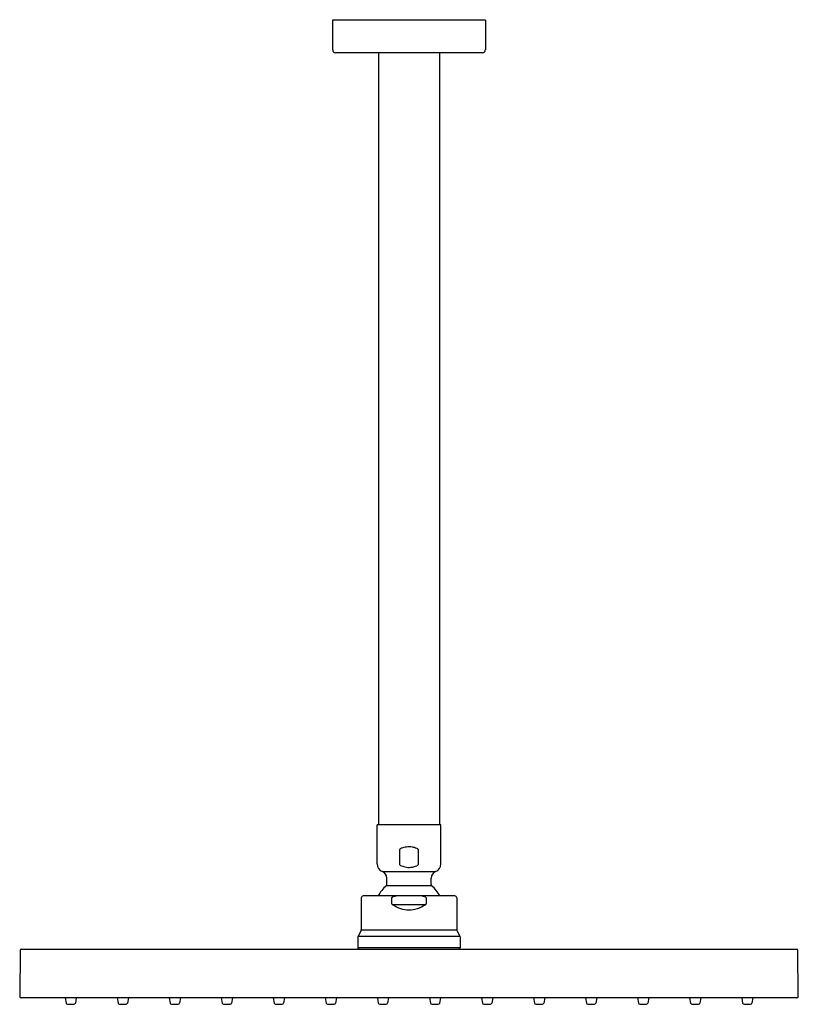
# Model space of a CAD drawing. Units: inches. Extents: x 3683 to 3694, y 154.3 to 168.3.
import ezdxf

# ---------------------------------------------------------------- set-up
doc = ezdxf.new("R2010")
doc.units = ezdxf.units.IN
doc.header["$LTSCALE"] = 0.64311
doc.header["$MEASUREMENT"] = 0
doc.layers.get('0').update_dxf_attribs({"color": 255, "linetype": 'CONTINUOUS'})
doc.layers.get('Defpoints').update_dxf_attribs({"linetype": 'CONTINUOUS'})
doc.styles.get("Standard").update_dxf_attribs({"font": 'txt', "width": 0.8})

msp = doc.modelspace()

# ---------------------------------------------------------------- linework, layer by layer
for p, q in [((3687.414, 168.253), (3687.414, 167.828)), ((3689.58, 168.253), (3687.414, 168.253)), ((3689.58, 168.253), (3689.58, 167.828)), ((3689.54, 167.788), (3687.454, 167.788)), ((3688.066, 167.788), (3688.066, 156.836)), ((3688.928, 167.788), (3688.928, 156.836)), ((3688.95, 156.836), (3688.044, 156.836)), ((3688.044, 156.284), (3688.044, 156.836)), ((3688.95, 156.284), (3688.95, 156.836)), ((3688.362, 156.476), (3688.362, 156.284)), ((3688.632, 156.284), (3688.632, 156.476)), ((3688.119, 156.174), (3688.875, 156.174)), ((3688.182, 155.992), (3688.182, 156.083)), ((3688.812, 155.992), (3688.812, 156.083)), ((3688.175, 155.977), (3688.819, 155.977)), ((3687.82, 155.802), (3687.82, 155.35)), ((3689.147, 155.83), (3687.847, 155.83)), ((3688.251, 155.802), (3688.251, 155.722)), ((3688.743, 155.722), (3688.743, 155.802)), ((3689.174, 155.802), (3689.174, 155.35)), ((3688.725, 155.703), (3688.269, 155.703)), ((3687.815, 155.331), (3687.774, 155.26)), ((3687.82, 155.35), (3689.174, 155.35)), ((3689.179, 155.331), (3689.22, 155.26)), ((3687.769, 155.24), (3687.769, 155.094)), ((3687.774, 155.26), (3689.22, 155.26)), ((3689.225, 155.24), (3689.225, 155.094)), ((3682.98, 155.054), (3682.975, 154.405)), ((3683, 155.074), (3693.994, 155.074)), ((3687.788, 155.074), (3687.769, 155.094)), ((3689.225, 155.094), (3687.769, 155.094)), ((3689.206, 155.074), (3689.225, 155.094)), ((3694.019, 154.405), (3694.014, 155.054)), ((3694, 154.385), (3682.994, 154.385)), ((3683.62, 154.385), (3683.633, 154.309)), ((3683.778, 154.385), (3683.765, 154.309)), ((3684.358, 154.385), (3684.371, 154.309)), ((3684.516, 154.385), (3684.503, 154.309)), ((3685.096, 154.385), (3685.109, 154.309)), ((3685.254, 154.385), (3685.241, 154.309)), ((3685.834, 154.385), (3685.848, 154.309)), ((3685.993, 154.385), (3685.979, 154.309)), ((3686.572, 154.385), (3686.586, 154.309)), ((3686.731, 154.385), (3686.717, 154.309)), ((3687.31, 154.385), (3687.324, 154.309)), ((3687.469, 154.385), (3687.456, 154.309)), ((3688.049, 154.385), (3688.062, 154.309)), ((3688.207, 154.385), (3688.194, 154.309)), ((3688.787, 154.385), (3688.8, 154.309)), ((3688.945, 154.385), (3688.932, 154.309)), ((3689.525, 154.385), (3689.538, 154.309)), ((3689.684, 154.385), (3689.67, 154.309)), ((3690.263, 154.385), (3690.277, 154.309)), ((3690.422, 154.385), (3690.408, 154.309)), ((3691.001, 154.385), (3691.015, 154.309)), ((3691.16, 154.385), (3691.147, 154.309)), ((3691.74, 154.385), (3691.753, 154.309)), ((3691.898, 154.385), (3691.885, 154.309)), ((3692.478, 154.385), (3692.491, 154.309)), ((3692.636, 154.385), (3692.623, 154.309)), ((3693.216, 154.385), (3693.229, 154.309)), ((3693.375, 154.385), (3693.361, 154.309)), ((3683.652, 154.292), (3683.745, 154.292)), ((3684.391, 154.292), (3684.483, 154.292)), ((3685.129, 154.292), (3685.222, 154.292)), ((3685.867, 154.292), (3685.96, 154.292)), ((3686.605, 154.292), (3686.698, 154.292)), ((3687.343, 154.292), (3687.436, 154.292)), ((3688.081, 154.292), (3688.174, 154.292)), ((3688.82, 154.292), (3688.913, 154.292)), ((3689.558, 154.292), (3689.651, 154.292)), ((3690.296, 154.292), (3690.389, 154.292)), ((3691.034, 154.292), (3691.127, 154.292)), ((3691.772, 154.292), (3691.865, 154.292)), ((3692.511, 154.292), (3692.604, 154.292)), ((3693.249, 154.292), (3693.342, 154.292))]:
    msp.add_line(p, q)
for centre, radius, start, end in [((3687.454, 167.828), 0.0394, 180, 270), ((3689.54, 167.828), 0.0394, 270, 0), ((3688.385, 156.475), 0.0228, 135.8893, 177.0647), ((3688.413, 156.446), 0.0634, 110.779, 134.5956), ((3688.5, 156.235), 0.291, 97.9635, 112.0385), ((3688.497, 156.251), 0.275, 79.7599, 97.8652), ((3688.494, 156.236), 0.29, 67.3209, 79.7608), ((3688.58, 156.442), 0.0675, 52.458, 66.8035), ((3688.601, 156.469), 0.0326, 30.1628, 53.1973), ((3688.612, 156.476), 0.0195, 0.7039, 29.8372), ((3688.162, 156.284), 0.118, 180, 248.6763), ((3688.385, 156.286), 0.0228, 182.9353, 224.1107), ((3688.413, 156.315), 0.0634, 225.4044, 249.221), ((3688.601, 156.291), 0.0326, 306.8027, 329.8372), ((3688.612, 156.285), 0.0195, 330.1628, 359.2961), ((3688.832, 156.284), 0.118, 291.3237, 0), ((3688.084, 156.083), 0.0984, 0, 68.6763), ((3688.5, 156.526), 0.291, 247.9615, 262.0365), ((3688.497, 156.509), 0.275, 262.1348, 280.2401), ((3688.494, 156.525), 0.29, 280.2392, 292.6791), ((3688.58, 156.319), 0.0675, 293.1965, 307.542), ((3688.91, 156.083), 0.0984, 111.3237, 180), ((3688.162, 155.992), 0.0197, 310.4553, 0), ((3688.832, 155.992), 0.0197, 180, 229.5447), ((3688.497, 155.599), 0.496, 130.4556, 152.336), ((3688.497, 155.599), 0.496, 27.664, 49.5447), ((3687.847, 155.802), 0.0276, 90.0002, 180), ((3688.261, 155.8), 0.0104, 132.1164, 152.9787), ((3688.257, 155.802), 0.00643, 153.0568, 179.0067), ((3688.265, 155.723), 0.0143, 181.4959, 215.7749), ((3688.284, 155.739), 0.0392, 218.4068, 246.7565), ((3688.268, 155.792), 0.0211, 115.0838, 131.911), ((3688.31, 155.69), 0.132, 105.8605, 112.8317), ((3688.71, 154.297), 1.581, 104.2091, 106.0223), ((3688.51, 155.23), 0.623, 70.2804, 74.1592), ((3688.694, 155.728), 0.0928, 61.6315, 73.5449), ((3688.717, 155.731), 0.0291, 304.9622, 323.4703), ((3688.734, 155.801), 0.00971, 6.8078, 60.8964), ((3688.729, 155.723), 0.0143, 323.0719, 358.648), ((3689.147, 155.802), 0.0276, 0, 89.9998), ((3688.519, 156.093), 0.464, 237.3388, 252.2954), ((3688.498, 156.028), 0.396, 252.3547, 269.8827), ((3688.496, 156.028), 0.395, 270.11, 287.6526), ((3688.473, 156.098), 0.469, 287.7992, 302.5666), ((3688.701, 155.753), 0.0564, 295.4458, 305.3591), ((3687.781, 155.35), 0.0394, 330, 0), ((3689.214, 155.35), 0.0394, 180, 210), ((3687.808, 155.24), 0.0394, 150, 180), ((3689.186, 155.24), 0.0394, 0, 30), ((3683, 155.054), 0.0197, 90, 179.5), ((3693.994, 155.054), 0.0197, 0.5, 90), ((3682.994, 154.405), 0.0197, 179.5, 270), ((3694, 154.405), 0.0197, 270, 0.4999), ((3683.652, 154.312), 0.0197, 190.0017, 270.0053), ((3683.745, 154.312), 0.0197, 269.9947, 349.9983), ((3684.391, 154.312), 0.0197, 190.0017, 270.0053), ((3684.483, 154.312), 0.0197, 269.9947, 349.9983), ((3685.129, 154.312), 0.0197, 190.0017, 270.0053), ((3685.222, 154.312), 0.0197, 269.9947, 349.9983), ((3685.867, 154.312), 0.0197, 190.0017, 270.0053), ((3685.96, 154.312), 0.0197, 269.9947, 349.9983), ((3686.605, 154.312), 0.0197, 190.0017, 270.0053), ((3686.698, 154.312), 0.0197, 269.9947, 349.9983), ((3687.343, 154.312), 0.0197, 190.0017, 270.0053), ((3687.436, 154.312), 0.0197, 269.9947, 349.9983), ((3688.081, 154.312), 0.0197, 190.0017, 270.0053), ((3688.174, 154.312), 0.0197, 269.9947, 349.9983), ((3688.82, 154.312), 0.0197, 190.0017, 270.0053), ((3688.913, 154.312), 0.0197, 269.9947, 349.9983), ((3689.558, 154.312), 0.0197, 190.0017, 270.0053), ((3689.651, 154.312), 0.0197, 269.9947, 349.9983), ((3690.296, 154.312), 0.0197, 190.0017, 270.0053), ((3690.389, 154.312), 0.0197, 269.9947, 349.9983), ((3691.034, 154.312), 0.0197, 190.0017, 270.0053), ((3691.127, 154.312), 0.0197, 269.9947, 349.9983), ((3691.772, 154.312), 0.0197, 190.0017, 270.0053), ((3691.865, 154.312), 0.0197, 269.9947, 349.9983), ((3692.511, 154.312), 0.0197, 190.0017, 270.0053), ((3692.604, 154.312), 0.0197, 269.9947, 349.9983), ((3693.249, 154.312), 0.0197, 190.0017, 270.0053), ((3693.342, 154.312), 0.0197, 269.9947, 349.9983)]:
    msp.add_arc(centre, radius, start, end)

# ---------------------------------------------------------------- texts
at = {"layer": 'Defpoints'}
for tag, p, s in [('MODELNUMBER', (3688.497, 168.256), 'K-3875D'), ('TRADENAME', (3688.497, 168.255), ''), ('PRODUCT', (3688.497, 168.253), 'SHOWERHEAD')]:
    msp.add_attdef(tag, p, s, height=0.001, dxfattribs=at)

doc.saveas('drawing.dxf')
